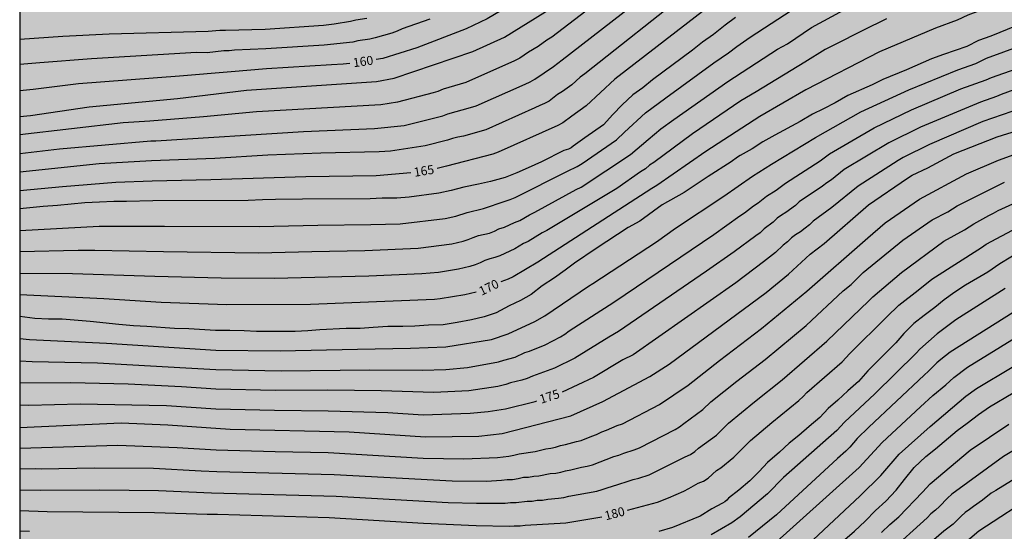
# Model space of a CAD drawing. Units: millimetres. Extents: x 575394 to 575744, y 4794790 to 4795040.
# Drawn here: x 575394 to 575477, y 4794954 to 4794997 of the extents above; entities that cross this region are included whole.
import ezdxf

# ---------------------------------------------------------------- set-up
doc = ezdxf.new("R2010")
doc.units = ezdxf.units.MM
for name, color, linetype in [('010106', 9, 'Continuous'), ('020104', 34, 'Continuous'), ('020307', 24, 'Continuous'), ('990504', 63, 'Continuous')]:
    doc.layers.add(name, color=color, linetype=linetype)
doc.layers.add('020105', color=24, linetype='Continuous', lineweight=30)
doc.styles.add('ARIALI', font='ARIALI.TTF', dxfattribs={"height": 1})

msp = doc.modelspace()

# ---------------------------------------------------------------- hatches: boundary and pattern name
at = {"layer": '990504'}
msp.add_hatch(color=256, dxfattribs=at).paths.add_polyline_path([(575525.521, 4794848.602), (575525.431, 4794849.01), (575525.455, 4794849.412), (575525.567, 4794849.8), (575525.719, 4794850.182), (575526.335, 4794851.374), (575526.451, 4794851.79), (575526.477, 4794852.206), (575526.441, 4794852.63), (575526.221, 4794853.422), (575525.881, 4794854.214), (575525.659, 4794854.628), (575525.417, 4794854.938), (575523.959, 4794856.178), (575523.231, 4794856.546), (575522.091, 4794857.272), (575521.709, 4794857.596), (575521.421, 4794857.97), (575521.231, 4794858.43), (575521.213, 4794858.9), (575521.333, 4794859.286), (575522.065, 4794860.414), (575522.221, 4794860.796), (575522.283, 4794861.212), (575522.203, 4794861.664), (575520.929, 4794863.854), (575520.234, 4794864.89), (575519.462, 4794865.854), (575518.892, 4794866.476), (575518.552, 4794866.762), (575518.284, 4794867.084), (575517.616, 4794868.024), (575517.056, 4794868.916), (575516.786, 4794869.562), (575516.72, 4794870.002), (575516.732, 4794870.408), (575516.988, 4794871.568), (575517.078, 4794872.368), (575517.07, 4794872.762), (575516.66, 4794874.264), (575515.914, 4794875.316), (575515.388, 4794875.87), (575515.344, 4794876.198), (575515.108, 4794876.562), (575514.38, 4794877.084), (575513.984, 4794877.3), (575512.984, 4794877.706), (575511.274, 4794878.124), (575509.944, 4794878.508), (575509.1, 4794878.584), (575507.888, 4794878.562), (575507.062, 4794878.454), (575503.672, 4794877.496), (575501.46, 4794876.722), (575499.538, 4794875.87), (575498.618, 4794875.624), (575497.794, 4794875.592), (575497.098, 4794875.774), (575495.594, 4794876.368), (575494.489, 4794876.464), (575494.063, 4794876.424), (575493.737, 4794876.202), (575493.113, 4794875.566), (575492.299, 4794874.492), (575491.361, 4794873.41), (575490.461, 4794872.482), (575489.655, 4794871.84), (575489.191, 4794871.597), (575488.709, 4794871.419), (575488.215, 4794871.341), (575487.755, 4794871.345), (575484.785, 4794872.763), (575484.035, 4794873.365), (575482.759, 4794874.511), (575482.553, 4794874.855), (575482.539, 4794875.323), (575483.041, 4794875.957), (575484.079, 4794876.832), (575484.955, 4794877.332), (575485.859, 4794877.722), (575486.739, 4794878.186), (575487.491, 4794878.732), (575487.777, 4794879.048), (575487.995, 4794879.368), (575488.315, 4794880.228), (575488.449, 4794881.07), (575488.443, 4794881.538), (575488.149, 4794882.864), (575488.345, 4794883.714), (575488.505, 4794884.158), (575488.907, 4794884.932), (575489.347, 4794885.534), (575489.613, 4794885.828), (575489.895, 4794886.046), (575490.231, 4794886.22), (575490.601, 4794886.34), (575491.687, 4794886.464), (575492.789, 4794886.348), (575496.791, 4794885.226), (575497.237, 4794885.182), (575497.691, 4794885.21), (575498.493, 4794885.538), (575499.255, 4794886.046), (575499.551, 4794886.342), (575499.769, 4794886.682), (575499.975, 4794887.11), (575500.083, 4794887.51), (575499.797, 4794888.212), (575499.277, 4794888.87), (575498.565, 4794889.992), (575498.027, 4794890.624), (575495.763, 4794893.548), (575494.513, 4794894.638), (575492.075, 4794896.492), (575491.753, 4794896.796), (575491.473, 4794896.986), (575491.249, 4794897.222), (575491.089, 4794897.496), (575491.089, 4794899.45), (575491.505, 4794900.512), (575491.623, 4794901.098), (575491.611, 4794901.688), (575490.855, 4794903.374), (575490.517, 4794903.85), (575488.151, 4794905.844), (575487.725, 4794906.232), (575486.933, 4794907.094), (575486.703, 4794907.568), (575486.565, 4794908.092), (575486.555, 4794908.652), (575486.663, 4794909.247), (575486.485, 4794909.855), (575486.215, 4794910.373), (575485.867, 4794910.777), (575485.386, 4794911.149), (575484.956, 4794911.579), (575484.604, 4794912.117), (575484.198, 4794912.529), (575483.028, 4794913.905), (575479.904, 4794916.839), (575479.54, 4794917.289), (575478.92, 4794918.305), (575478.726, 4794918.895), (575478.684, 4794919.505), (575478.834, 4794920.077), (575479.208, 4794920.565), (575480.272, 4794921.553), (575481.944, 4794922.779), (575482.51, 4794923.073), (575483.06, 4794923.291), (575483.64, 4794922.999), (575483.862, 4794922.419), (575483.718, 4794921.841), (575483.492, 4794921.289), (575483.468, 4794920.703), (575483.754, 4794920.145), (575484.124, 4794919.649), (575485.078, 4794918.027), (575486.654, 4794914.833), (575487.643, 4794913.597), (575488.063, 4794913.237), (575488.577, 4794913.045), (575489.757, 4794913.053), (575490.377, 4794913.137), (575490.925, 4794913.333), (575491.971, 4794913.855), (575495.545, 4794915.075), (575496.225, 4794915.203), (575496.899, 4794915.253), (575498.253, 4794915.259), (575499.639, 4794915.071), (575500.951, 4794915.029), (575501.645, 4794915.191), (575502.985, 4794915.609), (575504.113, 4794916.221), (575504.489, 4794916.789), (575504.535, 4794917.407), (575504.317, 4794919.157), (575504.057, 4794919.717), (575503.741, 4794920.219), (575502.571, 4794921.543), (575501.873, 4794922.467), (575501.439, 4794922.875), (575500.879, 4794923.239), (575499.777, 4794923.797), (575499.157, 4794924.007), (575498.111, 4794924.551), (575497.099, 4794925.313), (575496.694, 4794925.773), (575496.418, 4794926.251), (575496.558, 4794926.757), (575497.124, 4794927.105), (575498.233, 4794927.609), (575498.777, 4794927.927), (575499.337, 4794928.325), (575499.825, 4794928.809), (575500.207, 4794929.301), (575500.407, 4794929.873), (575500.423, 4794930.543), (575500.676, 4794931.741), (575501, 4794932.295), (575501.536, 4794933.466), (575501.87, 4794933.972), (575502.756, 4794935.07), (575503.254, 4794935.534), (575504.77, 4794936.664), (575506.759, 4794938.394), (575507.081, 4794938.958), (575507.18, 4794939.578), (575507.122, 4794940.116), (575506.904, 4794940.694), (575506.62, 4794941.174), (575506.262, 4794941.626), (575504.834, 4794942.832), (575504.316, 4794943.18), (575503.272, 4794943.72), (575502.068, 4794944.274), (575501.544, 4794944.602), (575500.662, 4794945.284), (575500.436, 4794945.75), (575500.402, 4794946.176), (575500.492, 4794946.666), (575500.832, 4794947.098), (575501.38, 4794947.44), (575501.926, 4794947.682), (575502.524, 4794947.838), (575503.702, 4794948.276), (575504.226, 4794948.572), (575504.686, 4794948.95), (575504.746, 4794949.506), (575504.964, 4794950.59), (575505.352, 4794951.65), (575506.332, 4794953.056), (575506.612, 4794953.58), (575506.75, 4794954.152), (575506.544, 4794954.738), (575506.08, 4794955.172), (575505.05, 4794956.016), (575505.096, 4794956.616), (575505.65, 4794957.05), (575507.4, 4794958.04), (575508.524, 4794958.518), (575509.16, 4794958.57), (575509.822, 4794958.424), (575510.14, 4794957.934), (575510.292, 4794956.802), (575510.198, 4794956.224), (575510.17, 4794955.032), (575510.3, 4794954.522), (575510.36, 4794953.96), (575510.37, 4794953.358), (575510.468, 4794952.812), (575510.76, 4794952.368), (575511.096, 4794951.968), (575511.512, 4794951.66), (575512.508, 4794951.2), (575513.654, 4794950.874), (575514.222, 4794950.772), (575515.532, 4794950.758), (575516.699, 4794950.796), (575517.303, 4794950.912), (575518.565, 4794951.314), (575519.843, 4794951.89), (575521.121, 4794952.562), (575522.403, 4794953.161), (575522.973, 4794953.541), (575524.521, 4794954.769), (575524.975, 4794955.195), (575525.677, 4794956.257), (575525.941, 4794956.781), (575526.087, 4794957.351), (575526.151, 4794959.135), (575526.293, 4794959.699), (575526.563, 4794960.277), (575526.899, 4794960.785), (575528.029, 4794962.333), (575528.499, 4794962.793), (575529.011, 4794963.145), (575529.553, 4794963.443), (575530.201, 4794963.567), (575530.833, 4794963.553), (575531.471, 4794963.485), (575531.967, 4794963.089), (575532.133, 4794962.515), (575532.251, 4794961.905), (575532.183, 4794960.127), (575532.165, 4794957.833), (575531.507, 4794954.867), (575531.153, 4794953.785), (575530.883, 4794953.219), (575530.571, 4794952.743), (575530.201, 4794952.281), (575530.007, 4794951.751), (575529.675, 4794951.187), (575529.443, 4794950.543), (575529.295, 4794949.913), (575528.805, 4794948.751), (575528.119, 4794946.424), (575528.111, 4794945.838), (575528.217, 4794945.33), (575528.401, 4794944.81), (575528.693, 4794944.206), (575529.351, 4794943.252), (575531.281, 4794941.144), (575534.225, 4794938.782), (575536.333, 4794937.216), (575537.983, 4794936.19), (575540.422, 4794934.824), (575541.63, 4794934.29), (575542.844, 4794933.688), (575543.986, 4794933.06), (575544.976, 4794932.392), (575546.358, 4794931.042), (575547.264, 4794930.228), (575548.122, 4794929.332), (575548.956, 4794927.752), (575550.088, 4794926.368), (575550.564, 4794925.896), (575551.088, 4794925.538), (575551.372, 4794925.082), (575551.524, 4794924.478), (575551.784, 4794924.01), (575552.498, 4794923.08), (575553.418, 4794922.416), (575554.32, 4794921.514), (575554.818, 4794921.13), (575555.37, 4794920.852), (575556, 4794920.602), (575559.046, 4794919.932), (575560.272, 4794919.626), (575560.904, 4794919.582), (575562.224, 4794919.59), (575563.563, 4794919.738), (575564.167, 4794919.928), (575564.701, 4794920.216), (575565.753, 4794920.977), (575566.133, 4794921.449), (575566.373, 4794922.065), (575566.395, 4794922.643), (575566.279, 4794923.295), (575566.085, 4794923.929), (575565.26, 4794925.655), (575565.144, 4794926.239), (575565.028, 4794927.419), (575565.028, 4794928.051), (575564.876, 4794929.299), (575564.522, 4794930.579), (575564.362, 4794931.885), (575564.53, 4794932.467), (575564.45, 4794933.103), (575563.67, 4794934.761), (575563.334, 4794935.329), (575562.9, 4794935.791), (575562.43, 4794936.207), (575562.01, 4794936.669), (575560.546, 4794937.889), (575559.032, 4794938.707), (575558.536, 4794939.099), (575557.588, 4794939.725), (575556.558, 4794940.309), (575556.13, 4794940.759), (575555.758, 4794941.269), (575554.936, 4794942.065), (575554.05, 4794942.833), (575552.28, 4794944.123), (575551.762, 4794944.395), (575550.596, 4794944.729), (575550.108, 4794945.033), (575549.804, 4794945.517), (575549.698, 4794946.029), (575549.85, 4794946.275), (575550.084, 4794946.889), (575550.478, 4794947.449), (575551.01, 4794947.859), (575551.586, 4794948.085), (575552.178, 4794948.155), (575552.822, 4794948.359), (575553.386, 4794948.735), (575554.486, 4794949.615), (575554.888, 4794950.083), (575555.21, 4794950.587), (575555.452, 4794951.235), (575555.58, 4794951.831), (575555.48, 4794952.391), (575555.244, 4794952.913), (575554.148, 4794954.617), (575552.395, 4794955.693), (575551.767, 4794955.877), (575551.125, 4794955.961), (575550.501, 4794956.109), (575549.831, 4794956.369), (575549.319, 4794956.697), (575547.935, 4794958.087), (575546.335, 4794959.203), (575545.943, 4794959.635), (575545.599, 4794960.133), (575545.575, 4794960.701), (575545.773, 4794963.095), (575545.755, 4794964.071), (575545.657, 4794964.669), (575545.519, 4794965.171), (575545.497, 4794965.643), (575545.545, 4794966.141), (575545.475, 4794966.729), (575545.321, 4794967.229), (575545.081, 4794967.719), (575544.735, 4794968.251), (575544.313, 4794968.701), (575542.995, 4794969.729), (575542.639, 4794970.153), (575542.211, 4794970.553), (575540.263, 4794972.105), (575538.935, 4794973.409), (575537.229, 4794974.415), (575536.269, 4794975.079), (575535.729, 4794975.401), (575534, 4794976.225), (575533.496, 4794976.603), (575532.582, 4794977.403), (575530.716, 4794979.253), (575530.39, 4794979.719), (575530.066, 4794980.293), (575529.964, 4794980.811), (575529.968, 4794981.913), (575530.036, 4794984.16), (575530.144, 4794984.69), (575530.4, 4794985.184), (575530.796, 4794985.646), (575531.782, 4794986.602), (575532.718, 4794987.442), (575533.488, 4794988.396), (575533.758, 4794988.874), (575533.856, 4794989.424), (575533.766, 4794990.028), (575533.564, 4794990.596), (575533.268, 4794991.138), (575532.82, 4794991.544), (575532.234, 4794991.92), (575531.066, 4794992.568), (575529.956, 4794992.992), (575528.084, 4794993.61), (575526.864, 4794994.072), (575526.28, 4794994.334), (575524.948, 4794994.804), (575523.848, 4794995.268), (575523.368, 4794995.684), (575523.35, 4794996.202), (575523.48, 4794996.738), (575523.734, 4794997.308), (575523.822, 4794997.93), (575523.542, 4794998.416), (575522.78, 4794999.452), (575522.424, 4795000.008), (575522.168, 4795000.6), (575522.152, 4795001.264), (575522.388, 4795002.426), (575522.716, 4795003.676), (575523.432, 4795007.336), (575523.391, 4795007.93), (575523.261, 4795008.546), (575523.213, 4795009.202), (575523.011, 4795009.714), (575522.745, 4795010.2), (575522.529, 4795010.798), (575522.561, 4795011.354), (575522.791, 4795011.882), (575523.109, 4795012.42), (575523.549, 4795012.852), (575524.049, 4795013.17), (575524.641, 4795013.344), (575525.237, 4795013.35), (575525.857, 4795013.234), (575526.473, 4795012.99), (575526.983, 4795012.702), (575527.476, 4795012.362), (575528.684, 4795011.756), (575529.86, 4795011.392), (575530.522, 4795011.404), (575531.184, 4795011.534), (575531.812, 4795011.792), (575532.354, 4795012.158), (575533.282, 4795012.984), (575533.62, 4795013.45), (575533.816, 4795013.998), (575533.662, 4795014.583), (575533.31, 4795015.113), (575532.974, 4795015.527), (575532.574, 4795015.933), (575531.646, 4795016.753), (575529.983, 4795017.971), (575529.435, 4795018.251), (575528.785, 4795018.401), (575528.105, 4795018.456), (575526.915, 4795018.674), (575526.327, 4795018.91), (575523.947, 4795019.568), (575522.079, 4795019.624), (575520.315, 4795019.726), (575519.709, 4795019.926), (575519.179, 4795020.174), (575517.113, 4795021.296), (575516.587, 4795021.512), (575515.577, 4795022.144), (575515.167, 4795022.66), (575514.943, 4795023.256), (575515.119, 4795023.818), (575516.181, 4795024.632), (575516.763, 4795024.874), (575517.355, 4795024.976), (575517.953, 4795025.178), (575519.107, 4795025.639), (575520.355, 4795026.015), (575520.959, 4795026.141), (575521.515, 4795026.211), (575522.121, 4795026.195), (575525.071, 4795025.755), (575525.651, 4795025.751), (575526.253, 4795025.827), (575527.395, 4795026.073), (575528.681, 4795026.455), (575529.241, 4795026.711), (575531.579, 4795028.019), (575533.229, 4795029.065), (575533.891, 4795029.249), (575534.503, 4795029.369), (575535.183, 4795029.359), (575535.755, 4795029.169), (575536.289, 4795028.847), (575537.835, 4795027.673), (575538.213, 4795027.203), (575538.604, 4795026.809), (575539.138, 4795026.497), (575540.222, 4795026.341), (575541.98, 4795026.247), (575544.368, 4795026.211), (575544.94, 4795026.099), (575545.48, 4795025.775), (575547.724, 4795023.517), (575548.482, 4795022.517), (575548.744, 4795022.029), (575548.896, 4795021.477), (575549.42, 4795020.427), (575549.836, 4795019.975), (575550.312, 4795019.571), (575550.882, 4795019.285), (575552.636, 4795018.737), (575554.46, 4795018.747), (575555.124, 4795018.687), (575555.652, 4795018.423), (575556.144, 4795018.041), (575557.318, 4795017.355), (575558.202, 4795016.561), (575558.76, 4795016.217), (575559.332, 4795015.943), (575560.502, 4795015.507), (575561.178, 4795015.499), (575561.804, 4795015.577), (575562.452, 4795015.799), (575562.992, 4795016.077), (575563.53, 4795016.531), (575563.788, 4795017.099), (575563.812, 4795017.711), (575563.778, 4795018.319), (575563.674, 4795018.903), (575563.664, 4795019.499), (575563.748, 4795020.115), (575564.07, 4795020.687), (575564.45, 4795021.253), (575566.656, 4795023.899), (575566.882, 4795024.561), (575566.93, 4795025.204), (575566.836, 4795025.808), (575566.57, 4795026.454), (575566.19, 4795026.996), (575565.714, 4795027.558), (575564.712, 4795028.392), (575564.048, 4795028.65), (575563.394, 4795028.824), (575562.748, 4795028.826), (575562.05, 4795028.694), (575560.794, 4795028.359), (575559.604, 4795028.107), (575559.298, 4795028.533), (575559.1, 4795029.067), (575558.998, 4795029.629), (575559.098, 4795030.271), (575559.434, 4795030.852), (575560.64, 4795032.486), (575561.428, 4795033.432), (575561.942, 4795033.94), (575562.898, 4795034.756), (575563.954, 4795035.554), (575565.092, 4795036.218), (575565.73, 4795036.282), (575566.356, 4795036.244), (575566.934, 4795035.928), (575567.4, 4795035.514), (575567.624, 4795034.966), (575567.95, 4795034.418), (575568.39, 4795033.236), (575569.31, 4795031.694), (575569.948, 4795030.702), (575570.314, 4795030.242), (575571.122, 4795029.38), (575572.134, 4795028.676), (575573.326, 4795028.308), (575573.906, 4795028.312), (575574.528, 4795028.428), (575575.721, 4795028.742), (575576.375, 4795029.008), (575577.617, 4795029.662), (575579.837, 4795031.034), (575580.355, 4795031.428), (575583.387, 4795034.108), (575583.795, 4795034.58), (575584.111, 4795035.098), (575584.113, 4795035.158), (575585.013, 4795036.818), (575585.485, 4795037.962), (575586.332, 4795040.347), (575394.37, 4795040.351), (575394.367, 4794902.72), (575396.774, 4794902.216), (575397.994, 4794901.804), (575399.228, 4794901.33), (575401.504, 4794900.358), (575402.274, 4794899.976), (575403.756, 4794899.338), (575404.116, 4794899.086), (575404.89, 4794898.17), (575405.12, 4794897.836), (575405.217, 4794897.418), (575405.827, 4794897.058), (575406.673, 4794896.398), (575406.901, 4794896.114), (575407.067, 4794895.852), (575407.553, 4794894.442), (575407.843, 4794893.24), (575408.043, 4794891.974), (575408.225, 4794891.102), (575408.311, 4794890.266), (575408.665, 4794889.418), (575409.307, 4794888.334), (575409.791, 4794887.112), (575410.095, 4794886.196), (575411.045, 4794883.986), (575411.643, 4794882.016), (575412.085, 4794880.998), (575412.397, 4794879.758), (575412.517, 4794879.414), (575412.751, 4794878.982), (575413.249, 4794878.35), (575414.167, 4794877.346), (575414.823, 4794876.514), (575416.699, 4794874.608), (575417.305, 4794873.866), (575419.735, 4794871.104), (575420.834, 4794869.612), (575421.328, 4794868.608), (575421.88, 4794867.006), (575422.064, 4794866.65), (575422.642, 4794865.966), (575423.438, 4794865.222), (575425.088, 4794863.72), (575426.696, 4794862.428), (575428.354, 4794861.096), (575430.128, 4794859.79), (575431.8, 4794858.49), (575432.644, 4794857.76), (575433.066, 4794857.45), (575433.492, 4794857.216), (575434.354, 4794856.916), (575434.798, 4794856.828), (575435.278, 4794856.796), (575435.748, 4794856.816), (575436.146, 4794856.912), (575436.526, 4794857.12), (575436.88, 4794857.414), (575438.228, 4794858.712), (575438.51, 4794859.062), (575438.79, 4794859.514), (575438.97, 4794859.978), (575439.186, 4794861.436), (575439.448, 4794862.302), (575439.672, 4794862.724), (575439.972, 4794863.134), (575440.794, 4794864.086), (575441.298, 4794864.746), (575441.7, 4794865.49), (575441.8, 4794865.888), (575441.796, 4794866.292), (575441.65, 4794866.646), (575441.106, 4794867.274), (575440.378, 4794868.252), (575439.824, 4794869.438), (575439.546, 4794870.184), (575439.496, 4794870.566), (575439.494, 4794873.528), (575439.73, 4794875.899), (575439.734, 4794876.629), (575439.884, 4794877.491), (575440.53, 4794878.457), (575440.782, 4794878.731), (575441.158, 4794879.017), (575441.61, 4794879.205), (575442.978, 4794879.297), (575444.312, 4794879.159), (575445.17, 4794878.933), (575447.284, 4794877.733), (575447.706, 4794877.435), (575448.084, 4794877.091), (575449.358, 4794875.745), (575450.178, 4794874.799), (575451.212, 4794873.307), (575451.39, 4794872.983), (575451.712, 4794871.757), (575451.738, 4794871.361), (575451.682, 4794870.103), (575451.51, 4794869.341), (575451.256, 4794868.661), (575451.136, 4794867.909), (575451.002, 4794867.523), (575450.748, 4794867.161), (575450.39, 4794866.943), (575449.61, 4794866.927), (575448.784, 4794866.806), (575448.426, 4794866.696), (575448.134, 4794866.496), (575447.93, 4794865.38), (575447.838, 4794862.378), (575447.838, 4794861.24), (575447.865, 4794860.792), (575448.211, 4794859.26), (575448.213, 4794857.752), (575448.119, 4794857.392), (575447.945, 4794857.07), (575446.847, 4794855.736), (575446.183, 4794854.564), (575445.627, 4794853.346), (575445.467, 4794852.928), (575445.435, 4794852.5), (575445.793, 4794851.608), (575445.991, 4794851.264), (575446.573, 4794850.594), (575447.289, 4794849.904), (575447.601, 4794849.552), (575447.891, 4794849.184), (575448.107, 4794848.788), (575448.217, 4794848.304), (575448.237, 4794845.19), (575448.319, 4794843.958), (575448.819, 4794841.538), (575449.645, 4794838.57), (575450.025, 4794837.736), (575450.949, 4794836.272), (575451.149, 4794835.878), (575451.611, 4794834.574), (575451.791, 4794833.716), (575451.915, 4794832.786), (575452.337, 4794830.99), (575452.347, 4794830.468), (575452.169, 4794829.087), (575451.917, 4794828.167), (575451.063, 4794825.997), (575450.351, 4794824.807), (575448.677, 4794822.383), (575447.753, 4794821.521), (575447.405, 4794821.129), (575447.161, 4794820.725), (575447.019, 4794820.287), (575446.999, 4794819.771), (575447.127, 4794819.337), (575448.101, 4794817.721), (575448.227, 4794817.207), (575448.239, 4794816.721), (575448.191, 4794816.205), (575448.107, 4794815.797), (575447.291, 4794814.089), (575447.226, 4794813.613), (575447.292, 4794813.163), (575447.45, 4794812.687), (575447.81, 4794812.351), (575448.222, 4794812.209), (575448.67, 4794812.125), (575449.122, 4794812.105), (575449.588, 4794812.203), (575449.958, 4794812.399), (575451.11, 4794813.279), (575452.166, 4794814.177), (575456.15, 4794817.815), (575456.916, 4794818.377), (575458.01, 4794819.297), (575458.858, 4794820.309), (575459.13, 4794820.733), (575459.316, 4794821.127), (575459.442, 4794821.553), (575459.5, 4794822.445), (575459.454, 4794823.851), (575459.28, 4794824.766), (575459.178, 4794825.674), (575459.194, 4794826.162), (575459.73, 4794827.378), (575459.83, 4794827.78), (575459.851, 4794831.844), (575459.795, 4794833.848), (575459.791, 4794836.96), (575459.831, 4794837.306), (575460.449, 4794838.248), (575461.903, 4794840.204), (575462.079, 4794840.534), (575462.177, 4794840.902), (575462.677, 4794841.918), (575462.901, 4794842.298), (575463.215, 4794842.624), (575463.603, 4794842.864), (575464.061, 4794843.022), (575464.539, 4794843.078), (575465.023, 4794843.05), (575466.691, 4794842.182), (575467.115, 4794841.864), (575467.657, 4794841.086), (575467.828, 4794840.712), (575467.932, 4794839.808), (575467.92, 4794839.274), (575467.854, 4794838.81), (575467.736, 4794838.354), (575467.558, 4794837.952), (575467.306, 4794837.58), (575466.336, 4794836.602), (575465.59, 4794835.938), (575464.448, 4794834.604), (575464.238, 4794834.254), (575464.192, 4794833.832), (575464.4, 4794833.468), (575464.718, 4794833.084), (575466.032, 4794831.938), (575466.382, 4794831.742), (575466.862, 4794831.588), (575467.812, 4794831.532), (575468.718, 4794831.582), (575469.178, 4794831.722), (575470.386, 4794832.472), (575471.574, 4794833.432), (575473.526, 4794835.106), (575473.86, 4794835.464), (575474.088, 4794836.274), (575474.186, 4794837.018), (575474.468, 4794837.748), (575474.88, 4794839.378), (575475.058, 4794839.746), (575475.272, 4794840.102), (575475.558, 4794840.428), (575475.892, 4794840.698), (575477.09, 4794841.504), (575478.25, 4794842.028), (575479.436, 4794842.446), (575480.764, 4794842.598), (575483.496, 4794842.607), (575484.79, 4794842.855), (575485.83, 4794842.943), (575486.24, 4794842.935), (575486.66, 4794842.861), (575487.896, 4794842.389), (575488.93, 4794841.739), (575489.626, 4794841.229), (575489.908, 4794840.897), (575489.972, 4794840.517), (575489.828, 4794840.099), (575489.588, 4794839.717), (575488.732, 4794838.715), (575488.432, 4794838.423), (575487.602, 4794837.87), (575487.22, 4794837.674), (575486.28, 4794837.376), (575484.888, 4794837.234), (575483.572, 4794837.176), (575483.094, 4794837.108), (575482.658, 4794837.006), (575482.252, 4794836.848), (575481.864, 4794836.624), (575480.79, 4794835.788), (575479.01, 4794833.784), (575478.152, 4794832.678), (575477.202, 4794831.246), (575477.004, 4794830.854), (575476.716, 4794829.724), (575476.576, 4794829.318), (575476.502, 4794828.934), (575476.176, 4794827.886), (575475.826, 4794827.186), (575475.78, 4794826.864), (575475.798, 4794826.522), (575475.898, 4794826.138), (575476.098, 4794825.832), (575476.672, 4794825.592), (575477.174, 4794825.238), (575477.26, 4794825.004), (575477.478, 4794824.696), (575477.552, 4794824.304), (575477.552, 4794823.908), (575477.29, 4794822.69), (575477.028, 4794821.884), (575476.802, 4794821.5), (575476.416, 4794821.224), (575475.614, 4794820.976), (575474.422, 4794820.786), (575474.068, 4794820.614), (575472.842, 4794819.648), (575472.316, 4794819.106), (575471.76, 4794818.15), (575471.71, 4794817.828), (575471.772, 4794816.742), (575471.854, 4794816.37), (575472.598, 4794815.382), (575473.216, 4794814.762), (575474.154, 4794813.908), (575475.51, 4794812.784), (575475.892, 4794812.544), (575476.306, 4794812.354), (575476.728, 4794812.216), (575478.338, 4794811.884), (575480.148, 4794811.804), (575482.341, 4794811.812), (575483.775, 4794812.012), (575486.093, 4794812.788), (575487.787, 4794813.56), (575490.227, 4794814.58), (575490.981, 4794815.046), (575491.223, 4794815.294), (575491.497, 4794816.058), (575491.611, 4794816.904), (575491.575, 4794819.816), (575491.651, 4794820.214), (575491.821, 4794820.67), (575492.371, 4794821.418), (575493.757, 4794822.568), (575494.151, 4794822.822), (575494.535, 4794822.996), (575494.933, 4794823.124), (575495.775, 4794823.254), (575496.187, 4794823.264), (575496.691, 4794823.194), (575497.099, 4794823.078), (575497.483, 4794822.906), (575499.335, 4794820.842), (575499.591, 4794820.458), (575499.795, 4794819.614), (575500.183, 4794817.124), (575500.271, 4794816.34), (575500.247, 4794815.912), (575500.183, 4794815.552), (575500.079, 4794815.258), (575499.903, 4794814.958), (575499.541, 4794813.91), (575499.353, 4794812.53), (575499.473, 4794810.976), (575499.899, 4794809.542), (575500.067, 4794809.224), (575500.659, 4794808.62), (575501.673, 4794807.724), (575502.711, 4794807.036), (575504.333, 4794806.238), (575505.657, 4794805.772), (575508.213, 4794804.984), (575509.655, 4794804.628), (575512.13, 4794804.188), (575513.074, 4794804.152), (575514.484, 4794803.944), (575516.65, 4794803.396), (575517.074, 4794803.326), (575518.456, 4794802.878), (575519.804, 4794802.544), (575521.188, 4794802.444), (575522.174, 4794802.442), (575522.576, 4794802.458), (575523.36, 4794802.636), (575524.676, 4794803.19), (575525.506, 4794803.706), (575526.69, 4794804.304), (575528.994, 4794805.046), (575530.116, 4794805.542), (575530.482, 4794805.741), (575532.476, 4794807.421), (575533.11, 4794808.081), (575533.362, 4794808.421), (575533.532, 4794808.759), (575533.56, 4794809.143), (575532.944, 4794810.161), (575532.43, 4794810.659), (575531.67, 4794811.165), (575530.906, 4794811.501), (575528.948, 4794811.991), (575528.496, 4794812.139), (575528.04, 4794812.367), (575527.37, 4794813.067), (575527.094, 4794813.463), (575526.908, 4794813.801), (575526.802, 4794814.247), (575526.84, 4794814.667), (575527.382, 4794815.433), (575528.018, 4794816.207), (575528.746, 4794817.295), (575529.52, 4794818.319), (575530.378, 4794819.313), (575530.616, 4794819.639), (575531.434, 4794821.187), (575531.488, 4794821.593), (575531.466, 4794821.925), (575531.364, 4794822.279), (575531.198, 4794822.669), (575530.966, 4794823.051), (575530.652, 4794823.361), (575529.694, 4794824.463), (575529.034, 4794825.085), (575528.584, 4794825.819), (575528.064, 4794827.119), (575527.951, 4794827.521), (575527.915, 4794827.975), (575527.941, 4794828.403), (575528.823, 4794829.557), (575529.185, 4794829.921), (575529.565, 4794830.153), (575529.983, 4794830.251), (575530.492, 4794830.195), (575530.896, 4794830.027), (575531.24, 4794829.803), (575531.812, 4794829.155), (575533.504, 4794826.849), (575533.896, 4794826.123), (575534.044, 4794825.725), (575534.14, 4794825.357), (575534.19, 4794824.529), (575534.058, 4794822.927), (575533.424, 4794821.107), (575533.292, 4794820.429), (575533.296, 4794820.035), (575533.374, 4794819.637), (575533.828, 4794818.397), (575534.038, 4794818.003), (575534.562, 4794817.331), (575535.752, 4794816.079), (575536.096, 4794815.831), (575536.786, 4794815.473), (575538.046, 4794815.127), (575538.852, 4794815.005), (575539.356, 4794814.989), (575539.842, 4794815.015), (575540.33, 4794815.165), (575541.122, 4794815.605), (575542.274, 4794816.527), (575542.568, 4794816.813), (575542.876, 4794817.205), (575543.13, 4794817.629), (575543.3, 4794818.061), (575543.404, 4794818.473), (575543.492, 4794819.337), (575543.5, 4794819.811), (575543.312, 4794820.727), (575542.148, 4794823.535), (575542.08, 4794823.967), (575542.07, 4794826.465), (575542.002, 4794826.855), (575541.864, 4794827.279), (575541.674, 4794827.673), (575541.434, 4794828.025), (575541.308, 4794828.413), (575541.306, 4794829.213), (575541.264, 4794829.585), (575540.896, 4794831.185), (575540.706, 4794831.563), (575540.01, 4794832.551), (575539.42, 4794833.605), (575538.836, 4794834.488), (575538.2, 4794835.144), (575537.18, 4794836.076), (575536.214, 4794836.812), (575534.669, 4794837.716), (575534.043, 4794838.392), (575533.619, 4794839.13), (575533.471, 4794839.512), (575533.489, 4794840.212), (575534.185, 4794841.216), (575535.057, 4794842.68), (575535.235, 4794843.044), (575535.313, 4794843.396), (575535.293, 4794843.83), (575535.045, 4794844.238), (575534.711, 4794844.548), (575533.203, 4794845.368), (575531.619, 4794845.766), (575531.199, 4794845.84), (575530.293, 4794845.894), (575529.059, 4794846.182), (575527.429, 4794846.692), (575527.023, 4794846.89), (575526.247, 4794847.414), (575525.941, 4794847.778)])

# ---------------------------------------------------------------- linework, layer by layer
at = {"layer": '010106', "flags": 128}
msp.add_lwpolyline([(575394.364, 4794790.358), (575744.355, 4794790.35), (575744.36, 4795040.343), (575394.37, 4795040.351)], close=True, dxfattribs=at)
at = {"layer": '020104', "flags": 128}
for points, elevation in [([(575394.369, 4794988.943), (575395.282, 4794989.038), (575400.182, 4794989.742), (575407.573, 4794990.451), (575413.343, 4794991.154), (575424.207, 4794991.884), (575425.677, 4794992.156), (575432.261, 4794994.373), (575434.902, 4794995.583), (575438.272, 4794997.655), (575442.207, 4795000.623), (575446.335, 4795004.214), (575448.532, 4795006.23), (575451.342, 4795008.268), (575451.986, 4795008.718), (575461.122, 4795013.699), (575462.034, 4795014.061), (575466.654, 4795015.752), (575471.869, 4795017.255), (575476.238, 4795018.244), (575484.001, 4795019.897)], 161), ([(575450.303, 4794999.399), (575441.634, 4794992.525), (575441.248, 4794992.245), (575440.538, 4794991.603), (575439.753, 4794991.029), (575439.337, 4794990.784), (575438.648, 4794990.232), (575438.266, 4794990.035), (575437.854, 4794989.869), (575437.443, 4794989.672), (575433.352, 4794987.835), (575431.471, 4794987.304), (575431.009, 4794987.213), (575430.571, 4794987.097), (575430.146, 4794986.957), (575428.273, 4794986.485), (575425.375, 4794986.038), (575424.434, 4794985.992), (575419.538, 4794985.865), (575415.118, 4794985.705), (575410.672, 4794985.427), (575405.381, 4794985.232), (575401.001, 4794984.992), (575394.369, 4794984.278)], 164), ([(575443.604, 4794999.224), (575438.86, 4794995.584), (575438.451, 4794995.326), (575437.716, 4794994.787), (575436.92, 4794994.318), (575436.183, 4794993.819), (575435.748, 4794993.599), (575431.663, 4794991.788), (575429.779, 4794991.219), (575429.331, 4794991.047), (575428.938, 4794990.923), (575425.958, 4794990.131), (575424.559, 4794989.925), (575414.176, 4794989.337), (575409.723, 4794988.906), (575405.26, 4794988.561), (575403.019, 4794988.41), (575394.369, 4794987.413)], 162), ([(575394.369, 4794979.422), (575400.999, 4794979.774), (575406.467, 4794979.784), (575414.391, 4794979.736), (575419.306, 4794979.855), (575423.72, 4794979.912), (575426.171, 4794979.979), (575429.956, 4794980.407), (575430.849, 4794980.6), (575431.785, 4794980.916), (575433.161, 4794981.237), (575434.959, 4794981.86), (575435.393, 4794981.994), (575435.806, 4794982.181), (575440.172, 4794984.36), (575440.998, 4794984.748), (575441.41, 4794985.002), (575444.279, 4794986.988), (575444.934, 4794987.631), (575446.704, 4794989.242), (575448.39, 4794990.498), (575452.402, 4794993.434), (575453.626, 4794994.256), (575454.346, 4794994.799), (575455.458, 4794995.573), (575459.532, 4794998.236)], 167), ([(575394.369, 4794977.641), (575399.246, 4794977.757), (575400.646, 4794977.773), (575406.379, 4794977.664), (575414.337, 4794977.54), (575418.784, 4794977.665), (575423.225, 4794977.741), (575427.689, 4794977.936), (575430.502, 4794978.287), (575431.458, 4794978.505), (575431.872, 4794978.645), (575432.297, 4794978.833), (575432.747, 4794978.985), (575433.659, 4794979.198), (575434.063, 4794979.351), (575434.447, 4794979.539), (575434.903, 4794979.695), (575435.744, 4794980.092), (575436.186, 4794980.253), (575436.995, 4794980.725), (575437.442, 4794980.934), (575440.903, 4794982.839), (575441.311, 4794983.035), (575445.455, 4794985.76), (575446.913, 4794987.024), (575447.968, 4794987.898), (575449.07, 4794988.703), (575453.574, 4794991.871), (575457.726, 4794994.583), (575458.56, 4794995.023), (575460.578, 4794996.377), (575463.98, 4794998.216)], 168), ([(575394.369, 4794985.86), (575397.699, 4794986.244), (575405.32, 4794986.897), (575405.742, 4794986.897), (575418.109, 4794987.699), (575424.038, 4794987.928), (575426.513, 4794988.203), (575429.74, 4794988.992), (575430.172, 4794989.157), (575432.076, 4794989.687), (575432.527, 4794989.845), (575436.631, 4794991.649), (575437.059, 4794991.849), (575437.456, 4794992.062), (575439.018, 4794993.111), (575439.729, 4794993.694), (575445.527, 4794998.181)], 163), ([(575466.857, 4794997.108), (575466.082, 4794996.71), (575465.654, 4794996.519), (575461.719, 4794994.547), (575460.029, 4794993.488), (575455.942, 4794991), (575454.666, 4794990.247), (575450.625, 4794987.501), (575447.401, 4794985.11), (575447.03, 4794984.869), (575446.691, 4794984.565), (575446.293, 4794984.314), (575444.291, 4794982.935), (575438.444, 4794979.413), (575438.046, 4794979.21), (575436.894, 4794978.476), (575436.498, 4794978.321), (575435.767, 4794977.888), (575434.519, 4794977.286), (575434.109, 4794977.149), (575433.693, 4794977.049), (575433.275, 4794976.908), (575432.867, 4794976.706), (575432.447, 4794976.531), (575432.008, 4794976.39), (575431.048, 4794976.166), (575429.401, 4794975.899), (575428.005, 4794975.785), (575423.573, 4794975.582), (575415.649, 4794975.392), (575411.223, 4794975.417), (575405.679, 4794975.559), (575398.79, 4794975.786), (575394.368, 4794975.804)], 169), ([(575454.213, 4794997.211), (575453.375, 4794996.595), (575452.383, 4794995.809), (575451.463, 4794995.171), (575450.643, 4794994.501), (575447.273, 4794991.997), (575446.467, 4794991.345), (575445.647, 4794990.755), (575444.755, 4794989.907), (575443.967, 4794989.107), (575443.189, 4794988.251), (575441.615, 4794987.157), (575440.663, 4794986.449), (575440.481, 4794986.333), (575440.269, 4794986.225), (575439.873, 4794986.109), (575437.995, 4794985.149), (575436.887, 4794984.641), (575435.945, 4794984.223), (575434.952, 4794983.843), (575433.744, 4794983.506), (575432.738, 4794983.274), (575431.506, 4794983.032), (575430.436, 4794982.748), (575429.41, 4794982.528), (575426.93, 4794982.196), (575425.908, 4794982.11), (575424.674, 4794982.1), (575423.67, 4794982.044), (575418.002, 4794982.034), (575415.762, 4794982.006), (575414.664, 4794981.972), (575413.464, 4794981.906), (575405.502, 4794981.904), (575403.294, 4794981.822), (575402.24, 4794981.822), (575401.052, 4794981.778), (575399.816, 4794981.71), (575397.533, 4794981.498), (575396.323, 4794981.414), (575394.369, 4794981.222)], 166), ([(575394.369, 4794995.419), (575397.982, 4794995.668), (575401.843, 4794995.87), (575410.124, 4794996.073), (575411.089, 4794996.167), (575411.565, 4794996.16), (575414.884, 4794996.254), (575419.777, 4794996.571), (575420.225, 4794996.642), (575420.671, 4794996.681), (575422.036, 4794996.909), (575422.467, 4794997.03), (575423.387, 4794997.18)], 158), ([(575428.656, 4794997.091), (575426.363, 4794996.269), (575425.923, 4794996.083), (575425.474, 4794995.923), (575424.105, 4794995.508), (575423.637, 4794995.404), (575422.651, 4794995.27), (575422.229, 4794995.165), (575419.822, 4794994.902), (575414.949, 4794994.607), (575412.34, 4794994.497), (575411.884, 4794994.44), (575411.437, 4794994.424), (575410.045, 4794994.271), (575409.143, 4794994.285), (575400.359, 4794993.768), (575396.035, 4794993.432), (575394.369, 4794993.287)], 159), ([(575477.701, 4794996.518), (575475.579, 4794995.666), (575474.543, 4794995.306), (575473.561, 4794994.81), (575471.631, 4794994.132), (575470.619, 4794993.76), (575468.515, 4794992.837), (575466.551, 4794992.043), (575465.647, 4794991.597), (575463.625, 4794990.711), (575462.553, 4794990.091), (575461.589, 4794989.587), (575460.675, 4794989.151), (575459.645, 4794988.523), (575457.523, 4794987.393), (575456.505, 4794986.811), (575455.611, 4794986.251), (575454.607, 4794985.683), (575454.401, 4794985.555), (575453.869, 4794985.147), (575451.929, 4794983.921), (575449.945, 4794982.593), (575448.105, 4794981.545), (575446.231, 4794980.201), (575445.237, 4794979.659), (575443.475, 4794978.487), (575442.561, 4794977.913), (575440.775, 4794976.69), (575439.973, 4794976.09), (575439.087, 4794975.458), (575438.067, 4794974.782), (575437.141, 4794974.07), (575436.253, 4794973.544), (575435.299, 4794973.106), (575434.219, 4794972.536), (575433.219, 4794972.178), (575432.141, 4794971.926), (575430.951, 4794971.706), (575429.765, 4794971.518), (575428.559, 4794971.484), (575427.413, 4794971.418), (575426.397, 4794971.39), (575425.144, 4794971.39), (575423.938, 4794971.284), (575422.846, 4794971.218), (575421.664, 4794971.214), (575419.466, 4794971.106), (575418.452, 4794971.03), (575417.412, 4794970.976), (575415.336, 4794970.956), (575414.168, 4794970.954), (575413.136, 4794971.008), (575411.944, 4794971.044), (575410.752, 4794971.05), (575408.522, 4794971.198), (575407.308, 4794971.224), (575405.008, 4794971.392), (575403.878, 4794971.433), (575402.66, 4794971.543), (575400.262, 4794971.801), (575397.914, 4794971.981), (575396.78, 4794971.997), (575395.618, 4794972.063), (575394.368, 4794972.212)], 171), ([(575394.368, 4794968.499), (575395.395, 4794968.443), (575400.873, 4794968.334), (575408.267, 4794967.934), (575410.759, 4794967.771), (575416.236, 4794967.673), (575423.621, 4794967.745), (575428.022, 4794967.722), (575430.008, 4794967.783), (575431.821, 4794967.946), (575434.415, 4794968.419), (575434.844, 4794968.573), (575435.788, 4794968.819), (575436.613, 4794969.196), (575437.005, 4794969.328), (575438.309, 4794969.852), (575439.591, 4794970.521), (575439.949, 4794970.741), (575440.32, 4794971.006), (575444.04, 4794973.404), (575452.421, 4794979.061), (575454.588, 4794980.624), (575454.987, 4794980.874), (575455.735, 4794981.47), (575456.108, 4794981.722), (575456.823, 4794982.29), (575457.627, 4794982.785), (575458.406, 4794983.38), (575461.313, 4794985.231), (575462.074, 4794985.821), (575465.833, 4794988.008), (575468.945, 4794989.498), (575473.064, 4794991.245), (575475.192, 4794991.996), (575475.62, 4794992.201), (575485.383, 4794995.635)], 173), ([(575394.368, 4794970.366), (575395.188, 4794970.292), (575401.612, 4794969.981), (575410.755, 4794969.41), (575416.153, 4794969.333), (575422.618, 4794969.499), (575427.038, 4794969.579), (575430.013, 4794969.676), (575433.817, 4794970.298), (575435.223, 4794970.772), (575437.442, 4794971.795), (575438.288, 4794972.262), (575441.92, 4794974.74), (575442.294, 4794974.964), (575447.623, 4794978.466), (575449.213, 4794979.602), (575453.258, 4794982.272), (575455.655, 4794983.942), (575457.249, 4794984.968), (575460.912, 4794987.197), (575464.717, 4794989.333), (575468.721, 4794991.18), (575472.82, 4794992.855), (575474.334, 4794993.382), (575475.212, 4794993.81), (575479.877, 4794995.527)], 172), ([(575478.779, 4794991.64), (575476.449, 4794990.787), (575476.038, 4794990.603), (575474.703, 4794990.143), (575469.704, 4794988.06), (575467.053, 4794986.754), (575463.322, 4794984.511), (575462.251, 4794983.638), (575461.865, 4794983.384), (575461.512, 4794983.116), (575459.558, 4794981.793), (575459.235, 4794981.503), (575458.448, 4794980.916), (575458.062, 4794980.688), (575457.701, 4794980.427), (575457.368, 4794980.118), (575456.628, 4794979.539), (575456.29, 4794979.209), (575455.917, 4794978.975), (575454.122, 4794977.613), (575451.811, 4794975.996), (575444.451, 4794970.96), (575443.636, 4794970.496), (575440.793, 4794968.727), (575439.079, 4794967.896), (575437.237, 4794967.23), (575436.808, 4794967.023), (575436.348, 4794966.893), (575435.414, 4794966.683), (575435.014, 4794966.54), (575434.345, 4794966.376), (575431.914, 4794966.005), (575428.984, 4794965.875), (575424.584, 4794966.002), (575420.137, 4794966.062), (575415.759, 4794966.018), (575410.762, 4794966.133), (575407.902, 4794966.323), (575403.422, 4794966.56), (575398.635, 4794966.657), (575394.368, 4794966.646)], 174), ([(575394.368, 4794962.926), (575402.838, 4794963.324), (575406.758, 4794963.155), (575411.97, 4794962.785), (575421.914, 4794962.558), (575428.31, 4794962.148), (575432.761, 4794962.22), (575434.716, 4794962.445), (575440.45, 4794963.9), (575443.142, 4794965.113), (575447.056, 4794967.209), (575448.68, 4794968.234), (575456.777, 4794974.211), (575458.646, 4794975.747), (575460.479, 4794977.443), (575461.643, 4794978.329), (575465.344, 4794981.544), (575468.598, 4794983.778), (575469.013, 4794984.048), (575470.323, 4794984.66), (575472.471, 4794985.813), (575476.107, 4794987.243), (575484.163, 4794989.763)], 176), ([(575394.368, 4794961.218), (575402.576, 4794961.46), (575407.534, 4794961.258), (575410.806, 4794961.061), (575415.721, 4794960.923), (575420.149, 4794960.83), (575428.109, 4794960.378), (575431.519, 4794960.311), (575434.318, 4794960.435), (575435.276, 4794960.544), (575435.694, 4794960.614), (575436.14, 4794960.731), (575437.478, 4794960.939), (575438.376, 4794961.149), (575438.776, 4794961.193), (575439.173, 4794961.291), (575439.603, 4794961.423), (575439.998, 4794961.503), (575440.927, 4794961.771), (575441.324, 4794961.841), (575442.197, 4794962.216), (575442.604, 4794962.356), (575443.04, 4794962.56), (575443.447, 4794962.711), (575444.34, 4794963.105), (575444.778, 4794963.234), (575447.868, 4794964.845), (575450.258, 4794966.468), (575452.891, 4794968.542), (575456.392, 4794971.226), (575460.189, 4794974.327), (575465.29, 4794978.808), (575466.744, 4794980.049), (575469.612, 4794982.025), (575473.554, 4794984.142), (575476.227, 4794985.295), (575480.375, 4794986.8)], 177), ([(575394.368, 4794959.484), (575395.727, 4794959.497), (575396.163, 4794959.471), (575400.614, 4794959.559), (575405.554, 4794959.545), (575409.544, 4794959.319), (575410.842, 4794959.267), (575420.674, 4794959.003), (575430.518, 4794958.462), (575433.405, 4794958.447), (575434.646, 4794958.516), (575435.119, 4794958.575), (575435.577, 4794958.598), (575436.044, 4794958.673), (575436.509, 4794958.774), (575436.923, 4794958.791), (575437.362, 4794958.877), (575437.772, 4794958.898), (575438.735, 4794959.083), (575439.19, 4794959.12), (575439.605, 4794959.204), (575440.022, 4794959.319), (575440.451, 4794959.394), (575441.345, 4794959.62), (575441.815, 4794959.696), (575442.271, 4794959.825), (575444.053, 4794960.498), (575444.473, 4794960.621), (575444.882, 4794960.789), (575445.763, 4794961.059), (575446.211, 4794961.247), (575449.187, 4794962.774), (575449.548, 4794962.999), (575449.898, 4794963.28), (575451.481, 4794964.429), (575452.175, 4794965.075), (575454.349, 4794966.816), (575456.715, 4794968.635), (575460.125, 4794971.461), (575463.224, 4794974.354), (575463.896, 4794974.902), (575464.906, 4794975.885), (575468.208, 4794978.609), (575470.675, 4794980.293), (575471.98, 4794980.968), (575472.762, 4794981.466), (575476.731, 4794983.454)], 178), ([(575394.368, 4794957.732), (575396.13, 4794957.702), (575401.079, 4794957.718), (575405.979, 4794957.671), (575410.396, 4794957.484), (575420.829, 4794957.203), (575430.202, 4794956.652), (575432.566, 4794956.599), (575434.973, 4794956.597), (575435.415, 4794956.652), (575435.896, 4794956.653), (575436.797, 4794956.77), (575437.229, 4794956.786), (575437.643, 4794956.851), (575438.076, 4794956.857), (575438.531, 4794956.951), (575439.43, 4794957.018), (575439.875, 4794957.081), (575440.274, 4794957.188), (575442.619, 4794957.614), (575443.064, 4794957.74), (575443.501, 4794957.9), (575443.937, 4794958.02), (575444.376, 4794958.177), (575445.261, 4794958.436), (575445.666, 4794958.586), (575446.133, 4794958.694), (575447.001, 4794958.962), (575450.018, 4794960.471), (575450.465, 4794960.669), (575450.825, 4794960.933), (575451.138, 4794961.211), (575452.627, 4794962.303), (575453.644, 4794963.309), (575455.807, 4794965.09), (575458.115, 4794966.909), (575461.85, 4794970.145), (575465.385, 4794973.532), (575465.703, 4794973.856), (575468.095, 4794975.886), (575471.654, 4794978.506), (575473.362, 4794979.453), (575474.15, 4794979.97), (575475.41, 4794980.675), (575475.799, 4794980.85), (575476.185, 4794981.07), (575480.184, 4794982.894)], 179), ([(575478.17, 4794977.733), (575476.338, 4794976.629), (575475.316, 4794975.927), (575473.462, 4794974.827), (575472.576, 4794974.241), (575471.682, 4794973.599), (575470.902, 4794972.965), (575470, 4794972.301), (575469.15, 4794971.627), (575468.298, 4794970.791), (575467.642, 4794970.025), (575465.302, 4794967.671), (575464.522, 4794966.781), (575463.63, 4794965.997), (575462.792, 4794965.227), (575461.974, 4794964.525), (575461.284, 4794963.765), (575460.384, 4794963.018), (575459.522, 4794962.272), (575458.722, 4794961.638), (575457.896, 4794960.866), (575456.894, 4794960), (575456.202, 4794959.26), (575455.426, 4794958.474), (575454.506, 4794957.706), (575453.644, 4794957.032), (575453.494, 4794956.864), (575453.332, 4794956.73), (575453.138, 4794956.604), (575452.244, 4794956.136), (575451.262, 4794955.528), (575448.956, 4794954.584), (575447.811, 4794954.248)], 181), ([(575476.788, 4794974.552), (575472.651, 4794971.925), (575471.092, 4794970.771), (575469.627, 4794969.499), (575469.323, 4794969.163), (575465.876, 4794965.748), (575463.339, 4794963.388), (575462.692, 4794962.696), (575458.234, 4794958.746), (575456.889, 4794957.387), (575454.608, 4794955.46), (575453.906, 4794954.969), (575452.195, 4794953.971)], 182), ([(575479.706, 4794973.982), (575472.184, 4794969.242), (575471.396, 4794968.633), (575471.051, 4794968.334), (575470.378, 4794967.635), (575470, 4794967.323), (575465.376, 4794962.969), (575464.41, 4794962.006), (575463.784, 4794961.294), (575463.466, 4794960.961), (575462.748, 4794960.328), (575457.653, 4794955.626), (575455.323, 4794953.738)], 183), ([(575456.837, 4794952.654), (575464.573, 4794959.577), (575466.498, 4794961.687), (575469.694, 4794964.66), (575470.73, 4794965.604), (575471.809, 4794966.493), (575472.471, 4794967.109), (575473.636, 4794967.979), (575479.147, 4794971.375)], 184), ([(575463.16, 4794953.404), (575464.178, 4794954.272), (575465.056, 4794955.098), (575465.926, 4794955.986), (575466.79, 4794956.76), (575467.654, 4794957.688), (575468.35, 4794958.579), (575469.168, 4794959.589), (575470.142, 4794960.499), (575470.946, 4794961.155), (575472.768, 4794962.685), (575473.602, 4794963.299), (575474.538, 4794964.029), (575475.46, 4794964.655), (575477.458, 4794965.831)], 186), ([(575466.445, 4794954.144), (575467.139, 4794954.82), (575467.891, 4794955.474), (575469.869, 4794957.529), (575470.491, 4794958.236), (575473.859, 4794961.03), (575477.091, 4794963.218)], 187), ([(575478.38, 4794961.577), (575476.629, 4794960.503), (575472.318, 4794957.36), (575471.949, 4794957.034), (575471.288, 4794956.322), (575470.938, 4794956.009), (575470.571, 4794955.723), (575470.247, 4794955.385), (575467.058, 4794952.478)], 188), ([(575479.343, 4794959.742), (575475.995, 4794957.654), (575475.608, 4794957.443), (575474.87, 4794956.849), (575474.119, 4794956.325), (575473.79, 4794956.065), (575473.431, 4794955.814), (575473.092, 4794955.531), (575472.419, 4794954.839), (575471.648, 4794954.277), (575468.747, 4794951.763)], 189), ([(575395.18, 4794954.233), (575394.368, 4794954.271)], 181)]:
    msp.add_lwpolyline(points, dxfattribs=dict(at, elevation=elevation))
at = {"layer": '020105', "flags": 128}
for points, elevation in [([(575478.81, 4795021.011), (575474.066, 4795020.036), (575469.265, 4795018.84), (575465.934, 4795017.823), (575460.424, 4795015.783), (575456.919, 4795013.946), (575454.336, 4795012.508), (575451.437, 4795010.707), (575447.081, 4795007.468), (575444.502, 4795005.14), (575438.752, 4795000.447), (575438.418, 4795000.225), (575437.286, 4794999.409), (575433.453, 4794997.098), (575431.693, 4794996.264), (575427.578, 4794994.693), (575424.741, 4794993.791), (575424.187, 4794993.71)], 160), ([(575479.023, 4795010.877), (575475.249, 4795009.867), (575470.528, 4795008.292), (575469.801, 4795008.036), (575463.369, 4795005.428), (575461.698, 4795004.463), (575458.74, 4795002.795), (575452.168, 4794998.308), (575451.839, 4794997.997), (575444.13, 4794992.053), (575441.73, 4794989.84), (575440.528, 4794988.98), (575439.79, 4794988.413), (575439.381, 4794988.194), (575434.384, 4794985.953), (575433.923, 4794985.781), (575430.061, 4794984.792), (575429.271, 4794984.606)], 165), ([(575477.855, 4794999.019), (575473.658, 4794997.43), (575472.776, 4794997.004), (575470.958, 4794996.334), (575466.266, 4794994.346), (575460.108, 4794991.163), (575456.272, 4794988.933), (575451.743, 4794986.003), (575447.635, 4794983.169), (575447.227, 4794982.926), (575437.688, 4794976.755), (575435.623, 4794975.543), (575435.21, 4794975.334), (575434.611, 4794975.119)], 170), ([(575394.369, 4794991.122), (575395.496, 4794991.231), (575399.295, 4794991.692), (575407.735, 4794992.332), (575412.048, 4794992.719), (575415.013, 4794992.96), (575420.438, 4794993.289), (575421.429, 4794993.356), (575421.98, 4794993.417)], 160), ([(575479.749, 4794990.188), (575474.915, 4794988.526), (575470.439, 4794986.608), (575468.248, 4794985.514), (575467.816, 4794985.267), (575464.482, 4794983.13), (575462.292, 4794981.335), (575460.734, 4794980.198), (575460.406, 4794979.885), (575460.043, 4794979.591), (575459.655, 4794979.31), (575459.242, 4794979.043), (575458.91, 4794978.79), (575458.564, 4794978.469), (575458.222, 4794978.191), (575457.564, 4794977.572), (575456.573, 4794976.794), (575454.263, 4794975.025), (575445.666, 4794969.021), (575444.801, 4794968.582), (575442.342, 4794967.116), (575439.73, 4794965.885)], 175), ([(575394.369, 4794982.746), (575397.931, 4794983.091), (575402.4, 4794983.455), (575405.441, 4794983.568), (575410.359, 4794983.663), (575418.28, 4794983.917), (575424.186, 4794984.021), (575427.069, 4794984.261)], 165), ([(575445.198, 4794956.026), (575447.706, 4794956.686), (575448.627, 4794957.043), (575449.895, 4794957.622), (575450.32, 4794957.837), (575451.098, 4794958.287), (575451.539, 4794958.454), (575451.941, 4794958.706), (575452.65, 4794959.328), (575452.99, 4794959.565), (575454.089, 4794960.444), (575455.481, 4794961.838), (575457.264, 4794963.364), (575459.534, 4794965.201), (575459.886, 4794965.519), (575460.198, 4794965.853), (575463.144, 4794968.43), (575463.786, 4794969.132), (575466.88, 4794972.189), (575467.887, 4794973.157), (575469.498, 4794974.425), (575470.642, 4794975.35), (575474.785, 4794977.994), (575475.188, 4794978.267), (575479.112, 4794980.351)], 180), ([(575394.368, 4794974.044), (575401.398, 4794973.71), (575406.202, 4794973.425), (575411.686, 4794973.208), (575418.681, 4794973.239), (575429.056, 4794973.675), (575429.541, 4794973.715), (575431.594, 4794974.046), (575432.545, 4794974.274)], 170), ([(575450.34, 4794946.825), (575450.861, 4794947.014), (575451.312, 4794947.209), (575456.88, 4794950.447), (575457.951, 4794951.251), (575460.284, 4794953.125), (575464.661, 4794957.214), (575466.368, 4794958.909), (575467.917, 4794960.703), (575470.498, 4794963.027), (575473.491, 4794965.548), (575474.368, 4794966.184), (575480.338, 4794969.772)], 185), ([(575394.368, 4794964.817), (575395.126, 4794964.81), (575399.416, 4794964.915), (575406.649, 4794964.786), (575410.766, 4794964.494), (575415.682, 4794964.372), (575420.168, 4794964.342), (575425.147, 4794964.186), (575428.113, 4794964.002), (575432.044, 4794964.146), (575433.529, 4794964.265), (575434.982, 4794964.505), (575437.464, 4794965.101), (575437.62, 4794965.165)], 175), ([(575454.636, 4794939.128), (575458.071, 4794941.356), (575464.793, 4794946.312), (575465.16, 4794946.604), (575466.199, 4794947.569), (575472.649, 4794952.797), (575473.831, 4794953.642), (575474.571, 4794954.283), (575479.46, 4794957.462)], 190), ([(575394.368, 4794956.001), (575396.668, 4794955.915), (575405.633, 4794955.837), (575410.042, 4794955.69), (575410.914, 4794955.68), (575420.243, 4794955.415), (575428.138, 4794954.945), (575432.544, 4794954.726), (575435.301, 4794954.678), (575435.721, 4794954.706), (575436.22, 4794954.707), (575436.643, 4794954.766), (575440.037, 4794954.973), (575443.044, 4794955.46)], 180)]:
    msp.add_lwpolyline(points, dxfattribs=dict(at, elevation=elevation))

# ---------------------------------------------------------------- texts
at = {"layer": '020307', "style": 'ARIALI'}
for s, rotation, p in [('160', 8.30077, (575422.292, 4794993.056, 159.995)), ('165', 9.11677, (575427.388, 4794983.896, 164.995)), ('170', 26.21977, (575432.994, 4794973.943, 169.995)), ('175', 18.12077, (575437.975, 4794964.908, 174.995)), ('180', 14.73377, (575443.388, 4794955.163, 179.995))]:
    msp.add_text(s, height=0.75, rotation=rotation, dxfattribs=at).set_placement(p)

doc.saveas('drawing.dxf')
